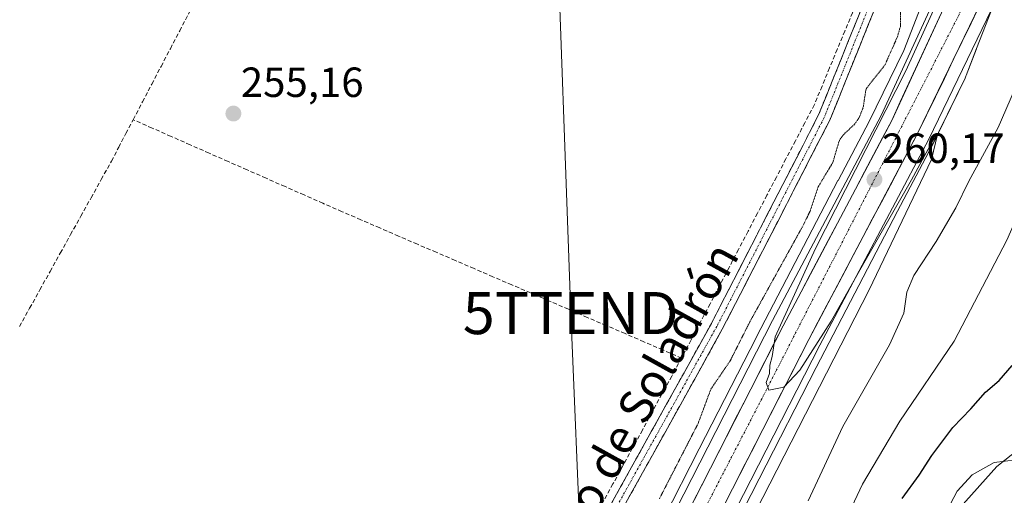
# Model space of a CAD drawing. Units: metres. Extents: x 615407 to 618895, y 4659980 to 4662351.
# Drawn here: x 616916 to 617150, y 4661805 to 4661918 of the extents above; entities that cross this region are included whole.
import ezdxf
from ezdxf.enums import TextEntityAlignment as Align

# ---------------------------------------------------------------- set-up
doc = ezdxf.new("R2010")
doc.units = ezdxf.units.M
doc.header["$MEASUREMENT"] = 0
for name, pattern in [('TRAZO_Y_PUNTO', [1, 0.5, -0.25, 0, -0.25]), ('TRAZOS2', [0.375, 0.25, -0.125]), ('TRAZOSX2', [1.5, 1, -0.5])]:
    doc.linetypes.add(name, pattern=pattern)
doc.layers.get('0').update_dxf_attribs({"lineweight": 5})
for name, color, linetype, lineweight in [('Arbolado forestal CxS', 92, 'Continuous', 0), ('Arcén (en calzada doble)', 9, 'Continuous', 13), ('Camino', 19, 'TRAZOSX2', 0), ('Camino Cxs', 19, 'Continuous', 0), ('Camino eje', 19, 'TRAZO_Y_PUNTO', 0), ('Carretera de calzada única', 19, 'Continuous', 13), ('Carretera de calzada única Cxs', 19, 'Continuous', 13), ('Carretera de calzada única eje', 19, 'TRAZO_Y_PUNTO', 0), ('Carátula', 7, 'Continuous', 5), ('Corriente artificial lineal', 5, 'TRAZOSX2', 13), ('Cultivos herbáceos CxS', 92, 'Continuous', 0), ('Curva de nivel auxiliar depresión', 39, 'TRAZOS2', 0), ('Curva de nivel maestra', 36, 'Continuous', 30), ('Curva de nivel normal', 36, 'Continuous', 0), ('Núcleo urbano CxS', 19, 'Continuous', 0), ('Punto de cota en terreno', 7, 'Continuous', 0), ('Rótulo de punto de cota en terreno', 19, 'Continuous', 0), ('Suelo desnudo CxS', 43, 'Continuous', 0), ('Tendido', 6, 'Continuous', 0), ('Texto cartográfico', 19, 'Continuous', 0), ('Torre de tendido puntual', 7, 'Continuous', 0)]:
    doc.layers.add(name, color=color, linetype=linetype, lineweight=lineweight)
doc.styles.add('Arial', font='txt', dxfattribs={"height": 0.2})

# ---------------------------------------------------------------- blocks, each defined once
blk = doc.blocks.new('*U150')
at = {"layer": 'Núcleo urbano CxS', "color": 19, "linetype": 'Continuous', "lineweight": 0}
for points in [[(617060.6141, 4661782.2933, 259.3904), (617077.5771, 4661815.5993, 259.7429), (617091.1197, 4661842.0947, 259.8039), (617091.1471, 4661842.1481, 259.8063), (617110.4875, 4661879.2967, 259.8475), (617110.5125, 4661879.3431, 259.8474), (617117.9115, 4661893.3287, 260.0222), (617126.1455, 4661910.2041, 259.7927), (617128.4925, 4661916.2733, 259.8596), (617135.0807, 4661933.3603, 259.5685)], [(617149.9273, 4661927.5873, 260.7854), (617143.3981, 4661910.6525, 261.0313), (617143.3967, 4661910.6487, 261.0319), (617143.3953, 4661910.6449, 261.0325), (617140.9241, 4661904.2549, 261.5234), (617140.8535, 4661904.0789, 261.5065), (617140.6525, 4661903.6325, 261.4492), (617132.2123, 4661886.3339, 261.4739), (617132.2049, 4661886.3185, 261.475), (617132.1971, 4661886.3035, 261.4759), (617132.0937, 4661886.1007, 261.4865), (617124.6459, 4661872.0233, 260.7946), (617105.3315, 4661834.9253, 260.7264), (617091.8085, 4661808.4665, 260.7608), (617074.8107, 4661775.0923, 260.5978)]]:
    blk.add_polyline3d(points, dxfattribs=at)
blk = doc.blocks.new('5PATER')
at = {"layer": 'Carátula', "linetype": 'Continuous', "lineweight": 5}
h = blk.add_hatch(color=250, dxfattribs=at)
edge = h.paths.add_edge_path()
edge.add_ellipse((0, 0.01), major_axis=(-1.33, -1.34), ratio=0.999422, start_angle=0, end_angle=360)
blk = doc.blocks.new('5TTEND')
blk.add_text('5TTEND', height=10).set_placement((0, 0), align=Align.MIDDLE_CENTER)
blk = doc.blocks.new('*U187')
at = {"layer": 'Carretera de calzada única Cxs', "color": 19, "linetype": 'Continuous', "lineweight": 13}
for points in [[(617075.9, 4661802.52, 259.65), (617078.06, 4661806.75, 259.62), (617080.22, 4661810.97, 259.65), (617082.37, 4661815.2, 259.73), (617084.53, 4661819.42, 259.71), (617086.68, 4661823.65, 259.89), (617088.84, 4661827.87, 259.82), (617090.99, 4661832.1, 259.86), (617093.15, 4661836.32, 259.83), (617095.3, 4661840.55, 259.83), (617097.46, 4661844.77, 259.98), (617099.61, 4661848.84, 259.95), (617101.76, 4661852.9, 260.09), (617103.91, 4661856.97, 259.98), (617106.05, 4661861.03, 260.02), (617108.2, 4661865.1, 259.99), (617110.35, 4661869.16, 259.96), (617112.5, 4661873.23, 260.04), (617114.65, 4661877.29, 260.01), (617116.8, 4661881.36, 260.09), (617118.94, 4661885.42, 260), (617121.09, 4661889.49, 260.01), (617123.24, 4661893.55, 260.07), (617125.29, 4661897.99, 259.97), (617127.34, 4661902.43, 260.08), (617129.38, 4661906.87, 259.93), (617131.43, 4661911.31, 260.01), (617133.48, 4661915.76, 259.87), (617135.53, 4661920.2, 259.92)], [(617144.2, 4661921.09, 260.32), (617142.09, 4661916.71, 260.43), (617139.97, 4661912.34, 260.41), (617137.86, 4661907.96, 260.31), (617135.74, 4661903.59, 260.44), (617133.63, 4661899.21, 260.37), (617131.51, 4661894.84, 260.4), (617129.4, 4661890.46, 260.3), (617127.25, 4661886.39, 260.24), (617125.1, 4661882.32, 260.22), (617122.95, 4661878.24, 260.14), (617120.79, 4661874.17, 260.19), (617118.64, 4661870.1, 260.06), (617116.49, 4661866.03, 260.1), (617114.34, 4661861.95, 260.05), (617112.19, 4661857.88, 260.04), (617110.04, 4661853.81, 260.06), (617107.88, 4661849.74, 259.95), (617105.73, 4661845.66, 260.03), (617103.58, 4661841.59, 259.94), (617101.42, 4661837.37, 260.02), (617099.27, 4661833.14, 259.97), (617097.11, 4661828.92, 259.92), (617094.96, 4661824.69, 259.91), (617092.8, 4661820.47, 259.85), (617090.65, 4661816.24, 259.83), (617088.49, 4661812.02, 259.72), (617086.34, 4661807.8, 259.78), (617084.18, 4661803.57, 259.73)]]:
    blk.add_polyline3d(points, dxfattribs=at)

msp = doc.modelspace()

# ---------------------------------------------------------------- linework, layer by layer
at = {"layer": 'Arbolado forestal CxS', "color": 92, "linetype": 'Continuous', "lineweight": 0}
for points in [[(617002.08, 4661591.47, 261.93), (617009.54, 4661587.27, 268.76), (617023.52, 4661605.07, 274.4), (617040.03, 4661641.93, 275.76), (617056.55, 4661671.16, 276.91), (617074.33, 4661687.69, 279.95), (617099.23, 4661714.54, 283.23), (617120.38, 4661737.8, 283.25), (617129.04, 4661749.4, 282.57), (617132.58, 4661763.43, 281.88), (617139.47, 4661801.66, 281.78), (617148.17, 4661811.35, 281.28), (617158.81, 4661819.81, 279.02), (617176.77, 4661843.65, 280.27), (617189.07, 4661864.2, 283.69), (617203.76, 4661893.06, 286.65), (617218.02, 4661944.13, 289.1), (617240.07, 4661964.72, 289.74), (617262.71, 4662010, 292.03), (617276.64, 4662050.05, 291.94), (617292.9, 4662082.56, 293.29), (617301.03, 4662116.8, 294.09), (617308.33, 4662152.16, 291.09)], [(617074.81, 4661775.09, 260.6), (617091.81, 4661808.47, 260.76), (617105.33, 4661834.93, 260.73), (617124.65, 4661872.02, 260.79), (617132.09, 4661886.1, 261.49), (617132.2, 4661886.3, 261.48), (617132.2, 4661886.32, 261.48), (617132.21, 4661886.33, 261.47), (617140.65, 4661903.63, 261.45), (617140.85, 4661904.08, 261.51), (617140.92, 4661904.25, 261.52), (617143.4, 4661910.64, 261.03), (617143.4, 4661910.65, 261.03), (617143.4, 4661910.65, 261.03), (617149.93, 4661927.59, 260.79)], [(617149.93, 4661927.59, 260.79), (617143.4, 4661910.65, 261.03), (617143.4, 4661910.65, 261.03), (617143.4, 4661910.64, 261.03), (617140.92, 4661904.25, 261.52), (617140.85, 4661904.08, 261.51), (617140.65, 4661903.63, 261.45), (617132.21, 4661886.33, 261.47), (617132.2, 4661886.32, 261.48), (617132.2, 4661886.3, 261.48), (617132.09, 4661886.1, 261.49), (617124.65, 4661872.02, 260.79), (617105.33, 4661834.93, 260.73), (617091.81, 4661808.47, 260.76), (617074.81, 4661775.09, 260.6)], [(617158.81, 4661819.81, 279.02), (617148.17, 4661811.35, 281.28), (617139.47, 4661801.66, 281.78)]]:
    msp.add_polyline3d(points, dxfattribs=at)
at = {"layer": 'Arcén (en calzada doble)', "color": 9, "linetype": 'Continuous', "lineweight": 13}
for points in [[(617283.6, 4662324.42), (617274.85, 4662292.11), (617269.79, 4662272.49), (617264.51, 4662253.37), (617253.13, 4662214.57), (617247.98, 4662198.3), (617241.2, 4662182.74), (617183.28, 4662075.19), (617177.58, 4662061.77), (617162.45, 4662014.31), (617146.27, 4661956.16), (617139.04, 4661934.56), (617120.71, 4661894.8), (617094.95, 4661846.07), (617060.46, 4661778.47), (617039.73, 4661738.91), (617019.96, 4661696.16), (617009.3, 4661666.51), (616989.44, 4661599.76), (616942.23, 4661434.96)], [(617296.91, 4662324.65), (617296.88, 4662324.55), (617285.05, 4662281.47), (617263.21, 4662202.97), (617256.15, 4662186.05), (617247.06, 4662167.32), (617218.01, 4662112.99), (617210.55, 4662099.46), (617194.75, 4662069.81), (617189.68, 4662057.22), (617174.58, 4662010.66), (617158.33, 4661952.26), (617146.92, 4661919.96), (617132.02, 4661889.13), (617106.19, 4661840.23), (617071.7, 4661772.65), (617051.12, 4661733.36), (617034.74, 4661696.92), (617022.94, 4661667.65), (617001.57, 4661596.18), (616958.17, 4661443.92)]]:
    msp.add_lwpolyline(points, dxfattribs=at)
at = {"layer": 'Camino', "color": 19, "linetype": 'TRAZOSX2', "lineweight": 0}
for points in [[(617003.39, 4661712.76), (617005.13, 4661712.25), (617006.91, 4661712.21), (617008.73, 4661712.69), (617010.34, 4661714.52), (617028.35, 4661751.46), (617080.44, 4661845.36), (617105.88, 4661894.89), (617127.3, 4661947.99)], [(617130.06, 4661946.97), (617108.55, 4661893.67), (617083.03, 4661843.97), (617030.95, 4661750.1), (617014.4, 4661716.16), (617011.94, 4661711.39), (617004.49, 4661700.98)]]:
    msp.add_lwpolyline(points, dxfattribs=at)
at = {"layer": 'Camino Cxs', "color": 19, "linetype": 'Continuous', "lineweight": 0}
for points in [[(617056.76, 4661802.68, 255.3), (617059.13, 4661806.95, 255.48), (617061.5, 4661811.21, 255.37), (617063.87, 4661815.48, 255.49), (617066.23, 4661819.75, 255.37), (617068.6, 4661824.02, 255.5), (617070.97, 4661828.29, 255.5), (617073.34, 4661832.56, 255.56), (617075.7, 4661836.82, 255.45), (617078.07, 4661841.09, 255.52), (617080.44, 4661845.36, 255.52), (617082.56, 4661849.49, 255.38), (617084.68, 4661853.62, 255.68), (617086.8, 4661857.74, 255.45), (617088.92, 4661861.87, 255.6), (617091.04, 4661866, 255.54), (617093.16, 4661870.13, 255.54), (617095.28, 4661874.25, 255.52), (617097.4, 4661878.38, 255.41), (617099.52, 4661882.51, 255.61), (617101.64, 4661886.64, 255.43), (617103.76, 4661890.76, 255.65), (617105.88, 4661894.89, 255.74), (617107.67, 4661899.32, 255.54), (617109.45, 4661903.74, 255.7), (617111.24, 4661908.17, 255.53), (617113.02, 4661912.59, 255.46), (617114.81, 4661917.02, 255.53), (617116.59, 4661921.44, 255.3)], [(617119.31, 4661920.32, 255.82), (617117.51, 4661915.88, 255.8), (617115.72, 4661911.44, 255.73), (617113.93, 4661907, 255.85), (617112.14, 4661902.55, 256.04), (617110.34, 4661898.11, 255.97), (617108.55, 4661893.67, 256.17), (617106.42, 4661889.53, 255.91), (617104.3, 4661885.39, 255.95), (617102.17, 4661881.25, 255.94), (617100.04, 4661877.1, 255.85), (617097.92, 4661872.96, 255.86), (617095.79, 4661868.82, 255.85), (617093.66, 4661864.68, 256.05), (617091.54, 4661860.54, 255.85), (617089.41, 4661856.4, 255.95), (617087.28, 4661852.25, 256.06), (617085.16, 4661848.11, 255.92), (617083.03, 4661843.97, 256.02), (617080.66, 4661839.7, 255.75), (617078.3, 4661835.44, 255.94), (617075.93, 4661831.17, 255.9), (617073.56, 4661826.9, 255.88), (617071.19, 4661822.64, 255.76), (617068.83, 4661818.37, 255.74), (617066.46, 4661814.1, 255.67), (617064.09, 4661809.84, 255.7), (617061.72, 4661805.57, 255.7), (617059.36, 4661801.3, 255.74)]]:
    msp.add_polyline3d(points, dxfattribs=at)
at = {"layer": 'Camino eje', "color": 19, "linetype": 'TRAZO_Y_PUNTO', "lineweight": 0}
msp.add_lwpolyline([(617128.68, 4661947.48), (617107.22, 4661894.28), (617081.74, 4661844.67), (617029.65, 4661750.78), (617012.37, 4661715.34), (617011.14, 4661712.96), (617007.24, 4661709.52), (617004.49, 4661707.67)], dxfattribs=at)
at = {"layer": 'Carretera de calzada única', "color": 19, "linetype": 'Continuous', "lineweight": 13}
for points in [[(616942.66, 4661426), (616942.89, 4661427), (616992.15, 4661598.97), (617011.99, 4661665.63), (617022.58, 4661695.09), (617042.27, 4661737.66), (617062.97, 4661777.17), (617097.46, 4661844.77), (617123.24, 4661893.55), (617141.67, 4661933.52), (617148.97, 4661955.33), (617165.16, 4662013.5), (617180.23, 4662060.79), (617185.83, 4662073.97), (617201.88, 4662104.1), (617243.74, 4662181.5), (617250.63, 4662197.31), (617255.83, 4662213.75), (617267.23, 4662252.6), (617272.52, 4662271.76), (617277.58, 4662291.38), (617286.71, 4662324.48)], [(617293.84, 4662324.59), (617282.22, 4662282.25), (617260.43, 4662203.93), (617253.47, 4662187.26), (617244.44, 4662168.65), (617215.43, 4662114.4), (617207.96, 4662100.86), (617192.08, 4662071.05), (617186.91, 4662058.22), (617171.76, 4662011.51), (617155.52, 4661953.14), (617144.2, 4661921.09), (617129.4, 4661890.46), (617103.58, 4661841.59), (617069.09, 4661774), (617048.47, 4661734.65), (617032.03, 4661698.07), (617020.16, 4661668.62), (616998.75, 4661597.01), (616958.66, 4661457.02), (616958, 4661454.71), (616958.17, 4661443.92)]]:
    msp.add_lwpolyline(points, dxfattribs=at)
at = {"layer": 'Carretera de calzada única eje', "color": 19, "linetype": 'TRAZO_Y_PUNTO', "lineweight": 0}
msp.add_lwpolyline([(617290, 4662324.53), (617288.15, 4662317.23), (617265.27, 4662236.8), (617256, 4662204.07), (617233.11, 4662153.62), (617199.2, 4662092.97), (617187.39, 4662068.24), (617182.84, 4662054.78), (617163.43, 4661994.79), (617147.08, 4661939.14), (617139.26, 4661918.77), (617092.41, 4661827.47), (617049.35, 4661744.3), (617027.91, 4661697.02), (617013.23, 4661657.9), (616969.83, 4661509.55), (616951.47, 4661447.28)], dxfattribs=at)
at = {"layer": 'Corriente artificial lineal', "color": 5, "linetype": 'TRAZOSX2', "lineweight": 13}
for points in [[(616943.2, 4661893.77, 255.23), (616945.41, 4661897.99, 255.38), (616947.61, 4661902.21, 255.18), (616949.82, 4661906.43, 254.93), (616952.03, 4661910.64, 255.03), (616954.24, 4661914.86, 255.31), (616956.44, 4661919.08, 254.96), (616958.65, 4661923.3, 255.79), (616960.86, 4661927.52, 255.12), (616963.07, 4661931.74, 255.12), (616965.27, 4661935.95, 254.78), (616967.48, 4661940.17, 254.81), (616969.69, 4661944.39, 255.21), (616971.9, 4661948.61, 254.6), (616974.1, 4661952.83, 254.87), (616976.31, 4661957.05, 254.48), (616978.52, 4661961.26, 254.87), (616980.73, 4661965.48, 254.64), (616982.93, 4661969.7, 254.97), (616985.14, 4661973.92, 254.8)], [(617115.73, 4661923.56, 255.19), (617113.92, 4661919.19, 255.48), (617112.12, 4661914.82, 255.38), (617110.31, 4661910.46, 255.41), (617108.5, 4661906.09, 255.55), (617106.7, 4661901.72, 255.45), (617104.89, 4661897.35, 255.47), (617102.64, 4661893.05, 255.67), (617100.39, 4661888.75, 255.28), (617098.14, 4661884.45, 255.5), (617095.89, 4661880.15, 255.34), (617093.64, 4661875.85, 255.43), (617091.39, 4661871.55, 255.44), (617089.14, 4661867.25, 255.41), (617086.88, 4661862.94, 255.46), (617084.63, 4661858.64, 255.38), (617082.38, 4661854.34, 255.47), (617080.13, 4661850.04, 255.34), (617077.88, 4661845.74, 255.63), (617075.63, 4661841.44, 255.52), (617073.38, 4661837.14, 255.56)], [(616916.2, 4661844.62, 254.87), (616918.63, 4661848.98, 255.32), (616921.06, 4661853.35, 255.05), (616923.49, 4661857.72, 255.19), (616925.91, 4661862.09, 254.96), (616928.34, 4661866.46, 255.21), (616930.77, 4661870.83, 254.85), (616933.2, 4661875.19, 255.33), (616935.62, 4661879.56, 255.51), (616938.05, 4661883.93, 255.57), (616939.77, 4661887.21, 255.22), (616941.48, 4661890.49, 254.91), (616943.2, 4661893.77, 255.23)], [(617073.38, 4661837.14, 255.56), (617068.9, 4661839.07, 255.64), (617064.42, 4661841, 255.44), (617059.95, 4661842.94, 255.41), (617055.47, 4661844.87, 255.34), (617050.99, 4661846.8, 255.26), (617046.51, 4661848.73, 255.34), (617042.03, 4661850.67, 255.18), (617037.55, 4661852.6, 255.31), (617033.08, 4661854.53, 255.4), (617028.6, 4661856.46, 255.33), (617024.12, 4661858.39, 255.49), (617019.64, 4661860.33, 255.34), (617015.16, 4661862.26, 255.32), (617010.68, 4661864.19, 255.34), (617006.21, 4661866.12, 255.34), (617001.73, 4661868.06, 255.37), (616997.25, 4661869.99, 255.27), (616992.77, 4661871.92, 255.28), (616988.26, 4661873.91, 255.34), (616983.76, 4661875.89, 255.27), (616979.25, 4661877.88, 255.28), (616974.74, 4661879.87, 255.29), (616970.24, 4661881.85, 255.27), (616965.73, 4661883.84, 255.39), (616961.23, 4661885.82, 255.28), (616956.72, 4661887.81, 255.33), (616952.21, 4661889.8, 255.24), (616947.71, 4661891.78, 255.46), (616943.2, 4661893.77, 255.23)], [(617073.38, 4661837.14, 255.56), (617071.05, 4661832.87, 255.37), (617068.72, 4661828.6, 255.53), (617066.4, 4661824.32, 255.38), (617064.07, 4661820.05, 255.46), (617061.74, 4661815.78, 255.44), (617059.41, 4661811.51, 255.41), (617057.08, 4661807.24, 255.4), (617054.76, 4661802.96, 255.36)]]:
    msp.add_polyline3d(points, dxfattribs=at)
at = {"layer": 'Cultivos herbáceos CxS', "color": 92, "linetype": 'Continuous', "lineweight": 0}
for points in [[(617135.08, 4661933.36, 259.57), (617128.49, 4661916.27, 259.86), (617126.15, 4661910.2, 259.79), (617117.91, 4661893.33, 260.02), (617110.51, 4661879.34, 259.85), (617110.49, 4661879.3, 259.85), (617091.15, 4661842.15, 259.81), (617091.12, 4661842.09, 259.8), (617077.58, 4661815.6, 259.74), (617060.61, 4661782.29, 259.39), (617048.55, 4661759.85, 259.4), (617041.72, 4661747.73, 259.34), (617041.52, 4661747.34, 259.33), (617041.44, 4661747.19, 259.32), (617038.16, 4661740.16, 259.44), (617038.12, 4661740.08, 259.45), (617034.37, 4661731.8, 259.5), (617034.29, 4661731.6, 259.51), (617028.92, 4661718.86, 259.77), (617022.73, 4661705.56, 260.01), (617022.59, 4661705.25, 260.02), (617022.55, 4661705.14, 260.02), (617021.71, 4661703.04, 260.04), (617015.83, 4661688.26, 260.31)], [(617135.08, 4661933.36, 259.57), (617128.49, 4661916.27, 259.86), (617126.15, 4661910.2, 259.79), (617117.91, 4661893.33, 260.02), (617110.51, 4661879.34, 259.85), (617110.49, 4661879.3, 259.85), (617091.15, 4661842.15, 259.81), (617091.12, 4661842.09, 259.8), (617077.58, 4661815.6, 259.74), (617060.61, 4661782.29, 259.39)]]:
    msp.add_polyline3d(points, dxfattribs=at)
at = {"layer": 'Curva de nivel auxiliar depresión', "color": 39, "linetype": 'TRAZOS2', "lineweight": 0}
msp.add_polyline3d([(617068.11, 4661803.73, 257.5), (617077.28, 4661821.57, 257.5), (617080.33, 4661829.78, 257.5), (617084.91, 4661836.49, 257.5), (617089.6, 4661845.8, 257.5), (617102.39, 4661868.95, 257.5), (617103.87, 4661872.07, 257.5), (617105.81, 4661877.85, 257.5), (617109.26, 4661883.59, 257.5), (617110.82, 4661888.87, 257.5), (617111.77, 4661890.18, 257.5), (617114.42, 4661892.69, 257.5), (617115.54, 4661894.27, 257.5), (617116.48, 4661896.72, 257.5), (617117.16, 4661901.11, 257.5), (617121.66, 4661906.82, 257.5), (617124.61, 4661913.48, 257.5), (617125.3, 4661915.88, 257.5), (617125.39, 4661921.49, 257.5)], dxfattribs=at)
at = {"layer": 'Curva de nivel maestra', "color": 36, "linetype": 'Continuous', "lineweight": 30}
msp.add_polyline3d([(617125.75, 4661803.76, 275), (617129.75, 4661809.34, 275), (617132.75, 4661813.96, 275), (617137.75, 4661820.65, 275), (617141.99, 4661825.08, 275), (617145.48, 4661829.06, 275), (617148.74, 4661831.81, 275), (617151.85, 4661835.4, 275)], dxfattribs=at)
at = {"layer": 'Curva de nivel normal', "color": 36, "linetype": 'Continuous', "lineweight": 0}
for points in [[(617080.86, 4661781, 260), (617117.93, 4661853.33, 260), (617132.71, 4661884.29, 260), (617134.08, 4661890.28, 260), (617132.9, 4661888.65, 260), (617127.98, 4661879.48, 260), (617115.35, 4661857.49, 260), (617108.91, 4661845.9, 260), (617101.42, 4661834.26, 260), (617097.63, 4661830.26, 260), (617094.12, 4661829.48, 260), (617093.42, 4661831.37, 260), (617094.22, 4661833.49, 260), (617094.35, 4661835.49, 260), (617094.88, 4661837.49, 260), (617095.58, 4661842.16, 260), (617105.13, 4661863.16, 260), (617126.62, 4661905.36, 260), (617140.64, 4661936.2, 260)], [(617013.62, 4661582.48, 270), (617014.07, 4661589.92, 270), (617017.67, 4661603.18, 270), (617025.2, 4661626.25, 270), (617031.94, 4661643.94, 270), (617041.58, 4661672.21, 270), (617047.94, 4661688.24, 270), (617054.68, 4661697.15, 270), (617063.41, 4661706.18, 270), (617070.75, 4661715.58, 270), (617079.41, 4661729.39, 270), (617085.9, 4661739.98, 270), (617090.91, 4661751.7, 270), (617096.98, 4661767.05, 270), (617108.07, 4661789.71, 270), (617116.34, 4661807.16, 270), (617125.14, 4661822.16, 270), (617138.1, 4661841.16, 270), (617150.6, 4661865.16, 270), (617157.48, 4661880.82, 270), (617162.97, 4661893.81, 270), (617169.47, 4661913.21, 270), (617174.32, 4661926.33, 270)], [(617157.27, 4661912.15, 265), (617148.55, 4661891.9, 265), (617141.56, 4661879.15, 265), (617138.44, 4661872.82, 265), (617133.81, 4661864.82, 265), (617128.5, 4661856.74, 265), (617126.8, 4661852.82, 265), (617126.1, 4661847.82, 265), (617122.69, 4661840.26, 265), (617111.67, 4661820.88, 265), (617103.43, 4661803.26, 265)], [(617152.8, 4661813, 280), (617147.6, 4661812.34, 280), (617142.38, 4661809.4, 280), (617138.78, 4661805.51, 280), (617134.08, 4661796.62, 280), (617130.56, 4661788.36, 280), (617117.87, 4661764.16, 280), (617110.76, 4661751.82, 280), (617106.42, 4661740.49, 280), (617100.83, 4661727.49, 280), (617097.17, 4661719.49, 280), (617089.83, 4661707.74, 280), (617086.06, 4661703.14, 280), (617083.47, 4661701.07, 280), (617080.83, 4661697.82, 280), (617077.85, 4661694.49, 280), (617074.72, 4661688.45, 280), (617074.62, 4661685.55, 280), (617077.3, 4661685.01, 280)]]:
    msp.add_polyline3d(points, dxfattribs=at)
at = {"layer": 'Núcleo urbano CxS', "color": 19, "linetype": 'Continuous', "lineweight": 0}
for points in [[(617135.08, 4661933.36, 259.57), (617128.49, 4661916.27, 259.86), (617126.15, 4661910.2, 259.79), (617117.91, 4661893.33, 260.02), (617110.51, 4661879.34, 259.85), (617110.49, 4661879.3, 259.85), (617091.15, 4661842.15, 259.81), (617091.12, 4661842.09, 259.8), (617077.58, 4661815.6, 259.74), (617060.61, 4661782.29, 259.39), (617048.55, 4661759.85, 259.4), (617041.72, 4661747.73, 259.34), (617041.52, 4661747.34, 259.33), (617041.44, 4661747.19, 259.32), (617038.16, 4661740.16, 259.44), (617038.12, 4661740.08, 259.45), (617034.37, 4661731.8, 259.5), (617034.29, 4661731.6, 259.51), (617028.92, 4661718.86, 259.77), (617022.73, 4661705.56, 260.01), (617022.59, 4661705.25, 260.02), (617022.55, 4661705.14, 260.02), (617021.71, 4661703.04, 260.04), (617015.83, 4661688.26, 260.31)], [(617149.93, 4661927.59, 260.79), (617143.4, 4661910.65, 261.03), (617143.4, 4661910.65, 261.03), (617143.4, 4661910.64, 261.03), (617140.92, 4661904.25, 261.52), (617140.85, 4661904.08, 261.51), (617140.65, 4661903.63, 261.45), (617132.21, 4661886.33, 261.47), (617132.2, 4661886.32, 261.48), (617132.2, 4661886.3, 261.48), (617132.09, 4661886.1, 261.49), (617124.65, 4661872.02, 260.79), (617105.33, 4661834.93, 260.73), (617091.81, 4661808.47, 260.76), (617074.81, 4661775.09, 260.6)]]:
    msp.add_polyline3d(points, dxfattribs=at)
at = {"layer": 'Suelo desnudo CxS', "color": 43, "linetype": 'Continuous', "lineweight": 0}
for points in [[(617002.08, 4661591.47, 261.93), (617009.54, 4661587.27, 268.76), (617023.52, 4661605.07, 274.4), (617040.03, 4661641.93, 275.76), (617056.55, 4661671.16, 276.91), (617074.33, 4661687.69, 279.95), (617099.23, 4661714.54, 283.23), (617120.38, 4661737.8, 283.25), (617129.04, 4661749.4, 282.57), (617132.58, 4661763.43, 281.88), (617139.47, 4661801.66, 281.78), (617148.17, 4661811.35, 281.28), (617158.81, 4661819.81, 279.02), (617176.77, 4661843.65, 280.27), (617189.07, 4661864.2, 283.69), (617203.76, 4661893.06, 286.65), (617218.02, 4661944.13, 289.1), (617240.07, 4661964.72, 289.74), (617262.71, 4662010, 292.03), (617276.64, 4662050.05, 291.94), (617292.9, 4662082.56, 293.29), (617301.03, 4662116.8, 294.09), (617308.33, 4662152.16, 291.09)], [(616996.62, 4661572.66, 262.57), (617002.08, 4661591.47, 261.93), (617009.54, 4661587.27, 268.76), (617023.52, 4661605.07, 274.4), (617040.03, 4661641.93, 275.76), (617056.55, 4661671.16, 276.91), (617074.33, 4661687.69, 279.95), (617099.23, 4661714.54, 283.23), (617120.38, 4661737.8, 283.25), (617129.04, 4661749.4, 282.57), (617132.58, 4661763.43, 281.88), (617139.47, 4661801.66, 281.78), (617148.17, 4661811.35, 281.28), (617158.81, 4661819.81, 279.02), (617176.77, 4661843.65, 280.27), (617189.07, 4661864.2, 283.69), (617203.76, 4661893.06, 286.65), (617218.02, 4661944.13, 289.1)]]:
    msp.add_polyline3d(points, dxfattribs=at)
at = {"layer": 'Tendido', "color": 6, "linetype": 'Continuous', "lineweight": 0}
msp.add_polyline3d([(617166.44, 4662322.48, 255.47), (617150.49, 4662272.6, 255.44), (617118.52, 4662176.29, 255.31), (617089.8, 4662090.52, 255.44), (617066.48, 4662020.51, 255.27), (617043.33, 4661951.12, 255.21), (617047.05, 4661847.83, 255.32), (617054.46, 4661670.57, 276), (617056.32, 4661627.36, 276.21), (617060.01, 4661541.38, 263.69), (617062.56, 4661452.22, 262.56), (617064.2, 4661359.08, 274.53), (617068.93, 4661249.23, 261.97), (617072.51, 4661136.64, 268.95)], dxfattribs=at)

# ---------------------------------------------------------------- block references
at = {"layer": 'Carretera de calzada única Cxs', "color": 19, "linetype": 'Continuous', "lineweight": 13}
msp.add_blockref('*U187', (0, 0), dxfattribs=at)
at = {"layer": 'Núcleo urbano CxS', "color": 19, "linetype": 'Continuous', "lineweight": 0}
msp.add_blockref('*U150', (0, 0), dxfattribs=at)
at = {"layer": 'Punto de cota en terreno', "linetype": 'Continuous', "lineweight": 0}
for p in [(616966.99, 4661895.22, 255.16), (617119.14, 4661879.55, 260.17)]:
    msp.add_blockref('5PATER', p, dxfattribs=at)
at = {"layer": 'Torre de tendido puntual', "linetype": 'Continuous', "lineweight": 0}
msp.add_blockref('5TTEND', (617047.05, 4661847.83, 255.32), dxfattribs=at)

# ---------------------------------------------------------------- texts
at = {"layer": 'Rótulo de punto de cota en terreno', "color": 19, "linetype": 'Continuous', "lineweight": 0, "style": 'Arial'}
for s, p in [('255,16', (616968.75, 4661896.98)), ('260,17', (617120.9, 4661881.31))]:
    msp.add_text(s, height=7, dxfattribs=at).set_placement(p, align=Align.BOTTOM_LEFT)
at = {"layer": 'Texto cartográfico', "color": 19, "linetype": 'Continuous', "lineweight": 0, "style": 'Arial'}
msp.add_text('Camino de Soladrón', height=8, rotation=60.9821, dxfattribs=at).set_placement((617058.58, 4661818.11), align=Align.MIDDLE_CENTER)

doc.saveas('drawing.dxf')
